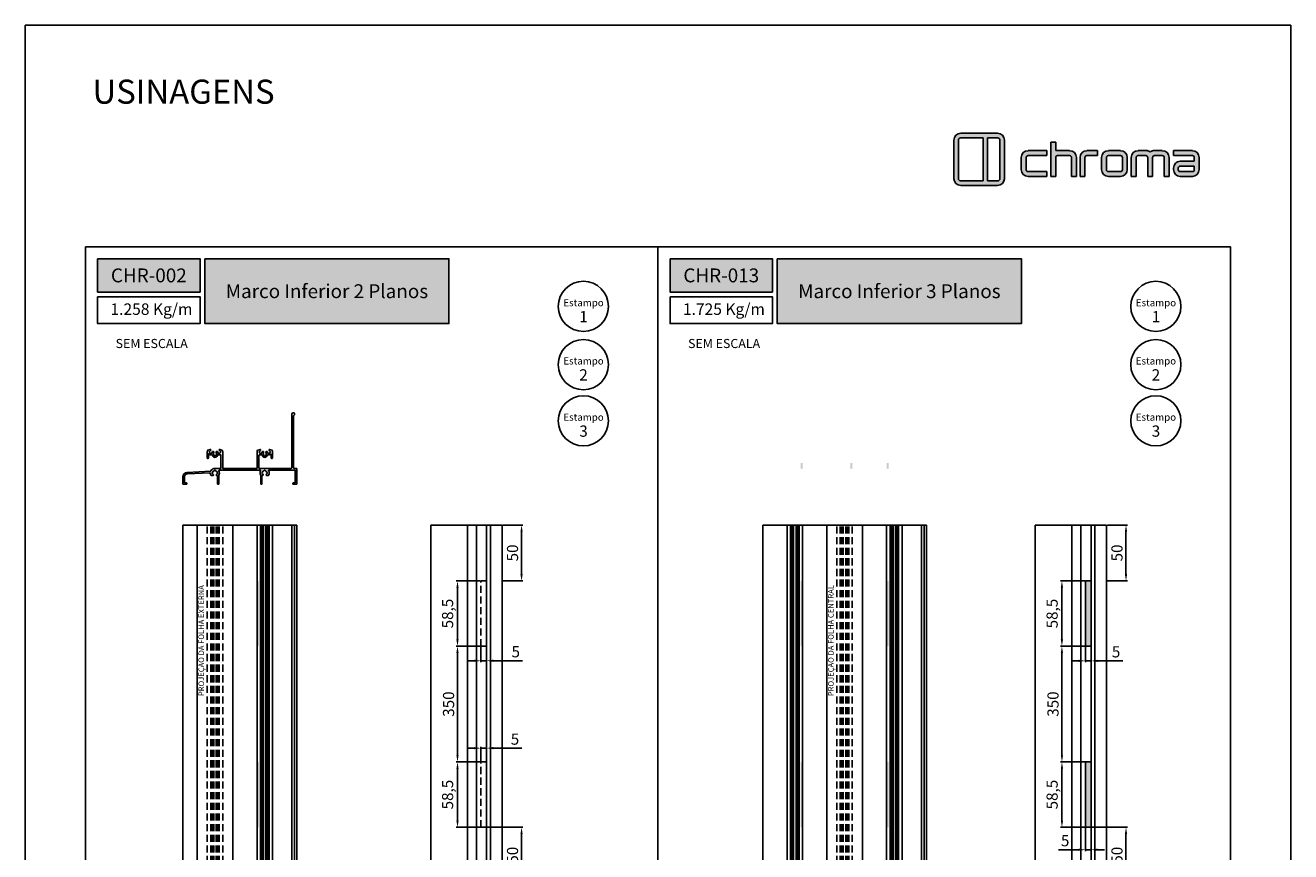
# Model space of a CAD drawing. Units: millimetres. Extents: x -8263 to 13618, y -3941 to 1679.
# Drawn here: x -6325 to -5191, y -1266 to -526 of the extents above; entities that cross this region are included whole.
import ezdxf

# ---------------------------------------------------------------- set-up
doc = ezdxf.new("R2010")
doc.units = ezdxf.units.MM
doc.linetypes.add('DASHED2', pattern=[9.525, 6.35, -3.175])
for name, color, linetype, true_color in [('@BRANCO', 7, 'Continuous', 0xffffff), ('AZUL', 7, 'Continuous', 0x004f94), ('CINZA', 7, 'Continuous', 0x58595a)]:
    doc.layers.add(name, color=color, linetype=linetype, true_color=true_color)
for name, color, linetype in [('@PRETO', 7, 'Continuous'), ('Layout 2 - Gride', 253, 'Continuous'), ('PERFIL_PERFIL', 7, 'Continuous')]:
    doc.layers.add(name, color=color, linetype=linetype)
doc.styles.add('Perfil-01', font='txt', dxfattribs={"height": 3})
doc.styles.add('Perfil-02', font='TitilliumWeb-Regular.ttf', dxfattribs={"height": 6})
doc.styles.add('PERFIL_SansSerif', font='micross.ttf')
doc.dimstyles.new('Copy of ISO-25', dxfattribs={"dimtxt": 2.5, "dimasz": 6, "dimexe": 1.25, "dimexo": 0.625, "dimgap": 3, "dimtad": 1, "dimtxsty": 'Perfil-02', "dimcen": 2.5, "dimadec": 0, "dimazin": 0, "dimtfac": 1, "dimtmove": 0, "dimatfit": 3, "dimfxl": 1, "dimarcsym": 0})

# ---------------------------------------------------------------- blocks, each defined once
blk = doc.blocks.new('A$C566D7917')
at = {"lineweight": -3}
h = blk.add_hatch(color=150, dxfattribs=at)
h.paths.add_polyline_path([(-16.58, 3.64), (-22.71, 3.64, 0.414214), (-23.84, 2.51), (-23.84, -3.9, 0.414214), (-22.71, -5.02), (-16.58, -5.02, 0.414214), (-15.45, -3.9), (-15.45, 2.51, 0.414214)])
h.paths.add_polyline_path([(-18.99, 2.89), (-18.99, -4.27), (-22.71, -4.27, -0.414214), (-23.08, -3.9), (-23.08, 2.51, -0.414214), (-22.71, 2.89)], flags=16)
h.paths.add_polyline_path([(-18.24, 2.89), (-16.58, 2.89, -0.414214), (-16.21, 2.51), (-16.21, -3.9, -0.414214), (-16.58, -4.27), (-18.24, -4.27)], flags=16)
h = blk.add_hatch(color=8)
h.paths.add_polyline_path([(5.59, -3.53), (5.59, -0.37, -0.414214), (6.72, 0.76), (8.21, 0.76, -0.227965), (8.73, 0.51, -0.227965), (9.26, 0.76), (10.75, 0.76, -0.414214), (11.87, -0.37), (11.87, -3.53), (11.06, -3.53), (11.06, -0.37, 0.414214), (10.75, -0.05), (9.45, -0.05, 0.414214), (9.14, -0.37), (9.14, -3.53), (8.33, -3.53), (8.33, -0.37, 0.414214), (8.01, -0.05), (6.72, -0.05, 0.414214), (6.4, -0.37), (6.4, -3.53)])
h.paths.add_polyline_path([(-7.76, -3.53), (-7.76, 2.18), (-6.95, 2.18), (-6.95, 0.76), (-4.64, 0.76, -0.414214), (-3.52, -0.37), (-3.52, -3.53), (-4.33, -3.53), (-4.33, -0.37, 0.414214), (-4.64, -0.05), (-6.63, -0.05, 0.414214), (-6.95, -0.37), (-6.95, -3.53)])
h.paths.add_polyline_path([(0.68, -0.37), (0.68, -2.4, 0.414214), (1.8, -3.53), (3.81, -3.53, 0.414214), (4.94, -2.4), (4.94, -0.37, 0.414214), (3.81, 0.76), (1.8, 0.76, 0.414214)])
h.paths.add_polyline_path([(1.49, -0.37), (1.49, -2.4, 0.414214), (1.8, -2.72), (3.81, -2.72, 0.414214), (4.13, -2.4), (4.13, -0.37, 0.414214), (3.81, -0.05), (1.8, -0.05, 0.414214)], flags=16)
h.paths.add_polyline_path([(-12.66, -0.37), (-12.66, -2.4, 0.414214), (-11.53, -3.53), (-8.42, -3.53), (-8.42, -2.72), (-11.53, -2.72, -0.414214), (-11.85, -2.4), (-11.85, -0.37, -0.414214), (-11.53, -0.05), (-8.42, -0.05), (-8.42, 0.76), (-11.53, 0.76, 0.414214)])
h.paths.add_polyline_path([(12.59, 0.76), (12.59, -0.05), (15.73, -0.05, -0.414214), (16.04, -0.37), (16.04, -1), (13.72, -1, 0.414214), (12.59, -2.13), (12.59, -2.4, 0.414214), (13.72, -3.53), (15.73, -3.53, 0.414214), (16.85, -2.4), (16.85, -0.37, 0.414214), (15.73, 0.76)])
h.paths.add_polyline_path([(13.4, -2.13), (13.4, -2.4, 0.414214), (13.72, -2.72), (15.73, -2.72, 0.414214), (16.04, -2.4), (16.04, -1.81), (13.72, -1.81, 0.414214)], flags=16)
h.paths.add_polyline_path([(-2.91, -0.37), (-2.91, -3.53), (-2.1, -3.53), (-2.1, -0.37, -0.414214), (-1.78, -0.05), (-0.01, -0.05), (-0.01, 0.76), (-1.78, 0.76, 0.414214)])
at = {"color": 150, "lineweight": -3}
for p, q in [((-23.84, -3.9), (-23.84, 2.51)), ((-23.08, -3.9), (-23.08, 2.51)), ((-22.71, 3.64), (-16.58, 3.64)), ((-22.71, 2.89), (-18.99, 2.89)), ((-18.99, -4.27), (-18.99, 2.89)), ((-18.24, -4.27), (-18.24, 2.89)), ((-18.24, 2.89), (-16.58, 2.89)), ((-16.21, -3.9), (-16.21, 2.51)), ((-15.45, -3.9), (-15.45, 2.51)), ((-22.71, -4.27), (-18.99, -4.27)), ((-22.71, -5.02), (-16.58, -5.02)), ((-18.24, -4.27), (-16.58, -4.27))]:
    blk.add_line(p, q, dxfattribs=at)
at = {"color": 8, "lineweight": -3}
for p, q in [((-7.76, -3.53), (-7.76, 2.18)), ((-7.76, 2.18), (-6.95, 2.18)), ((-6.95, 2.18), (-6.95, 0.76)), ((-8.42, 0.76), (-11.53, 0.76)), ((-8.42, 0.76), (-8.42, -0.05)), ((-6.95, 0.76), (-4.64, 0.76)), ((-0.01, 0.76), (-1.78, 0.76)), ((-0.01, -0.05), (-0.01, 0.76)), ((3.81, 0.76), (1.8, 0.76)), ((8.18, 0.76), (6.72, 0.76)), ((6.72, 0.76), (8.21, 0.76)), ((10.75, 0.76), (9.26, 0.76)), ((9.28, 0.76), (10.75, 0.76)), ((12.59, 0.76), (15.73, 0.76)), ((12.59, 0.76), (12.59, -0.05)), ((-12.66, -2.4), (-12.66, -0.37)), ((-11.85, -2.4), (-11.85, -0.37)), ((-8.42, -0.05), (-11.53, -0.05)), ((-6.95, -3.53), (-6.95, -0.37)), ((-4.64, -0.05), (-6.63, -0.05)), ((-4.33, -3.53), (-4.33, -0.37)), ((-3.52, -3.53), (-3.52, -0.37)), ((-2.91, -3.53), (-2.91, -0.37)), ((-2.1, -3.53), (-2.1, -0.37)), ((-1.78, -0.05), (-0.01, -0.05)), ((0.68, -2.4), (0.68, -0.37)), ((1.49, -2.4), (1.49, -0.37)), ((3.81, -0.05), (1.8, -0.05)), ((4.13, -2.4), (4.13, -0.37)), ((4.94, -2.4), (4.94, -0.37)), ((5.59, -3.53), (5.59, -0.37)), ((6.4, -3.53), (6.4, -0.37)), ((8.01, -0.05), (6.72, -0.05)), ((8.33, -3.53), (8.33, -0.37)), ((9.14, -3.53), (9.14, -0.37)), ((9.14, -3.53), (9.14, -0.37)), ((9.45, -0.05), (10.75, -0.05)), ((11.06, -3.53), (11.06, -0.37)), ((11.87, -3.53), (11.87, -0.37)), ((12.59, -0.05), (15.73, -0.05)), ((16.04, -1), (13.72, -1)), ((16.04, -1.81), (13.72, -1.81)), ((16.04, -1), (16.04, -0.37)), ((16.04, -2.4), (16.04, -1.81)), ((16.85, -2.4), (16.85, -0.37)), ((-8.42, -2.72), (-11.53, -2.72)), ((-8.42, -3.53), (-11.53, -3.53)), ((-8.42, -3.53), (-8.42, -2.72)), ((-7.76, -3.53), (-6.95, -3.53)), ((-3.52, -3.53), (-4.33, -3.53)), ((-2.1, -3.53), (-2.91, -3.53)), ((1.8, -2.72), (3.81, -2.72)), ((1.8, -3.53), (3.81, -3.53)), ((6.4, -3.53), (5.59, -3.53)), ((9.14, -3.53), (8.33, -3.53)), ((11.06, -3.53), (11.87, -3.53)), ((12.59, -2.13), (12.59, -2.4)), ((13.4, -2.13), (13.4, -2.4)), ((15.73, -2.72), (13.72, -2.72)), ((15.73, -3.53), (13.72, -3.53))]:
    blk.add_line(p, q, dxfattribs=at)
at = {"color": 150, "lineweight": -3}
for centre, radius, start, end in [((-22.71, 2.51), 1.12, 90, 180), ((-22.71, 2.51), 0.371, 90, 180), ((-16.58, 2.51), 1.12, 0, 90), ((-16.58, 2.51), 0.371, 0, 90), ((-22.71, -3.9), 1.12, 180, 270), ((-22.71, -3.9), 0.371, 180, 270), ((-16.58, -3.9), 1.12, 270, 0), ((-16.58, -3.9), 0.371, 270, 0)]:
    blk.add_arc(centre, radius, start, end, dxfattribs=at)
at = {"color": 8, "lineweight": -3}
for centre, radius, start, end in [((-11.53, -0.37), 1.12, 90, 180), ((-4.64, -0.37), 1.12, 0, 90), ((-1.78, -0.37), 1.12, 90, 180), ((1.8, -0.37), 1.12, 90, 180), ((3.81, -0.37), 1.12, 0, 90), ((6.72, -0.37), 1.12, 90, 180), ((8.21, 0.09), 0.673, 38.6106, 89.9785), ((9.26, 0.09), 0.673, 90.0215, 141.3894), ((10.75, -0.37), 1.12, 0, 90), ((15.73, -0.37), 1.12, 0, 90), ((-11.53, -0.37), 0.315, 90, 180), ((-6.63, -0.37), 0.315, 90, 180), ((-4.64, -0.37), 0.315, 0, 90), ((-1.78, -0.37), 0.315, 90, 180), ((1.8, -0.37), 0.315, 90, 180), ((3.81, -0.37), 0.315, 0, 90), ((6.72, -0.37), 0.315, 90, 180), ((8.01, -0.37), 0.315, 0, 90), ((9.45, -0.37), 0.315, 90, 180), ((10.75, -0.37), 0.315, 0, 90), ((13.72, -2.13), 1.12, 90, 180), ((13.72, -2.13), 0.315, 90, 180), ((15.73, -0.37), 0.315, 0, 90), ((-11.53, -2.4), 1.12, 180, 270), ((-11.53, -2.4), 0.315, 180, 270), ((1.8, -2.4), 1.12, 180, 270), ((1.8, -2.4), 0.315, 180, 270), ((3.81, -2.4), 1.12, 270, 0), ((3.81, -2.4), 0.315, 270, 0), ((13.72, -2.4), 1.12, 180, 270), ((13.72, -2.4), 0.315, 180, 270), ((15.73, -2.4), 1.12, 270, 0), ((15.73, -2.4), 0.315, 270, 0)]:
    blk.add_arc(centre, radius, start, end, dxfattribs=at)
blk = doc.blocks.new('*D692')
at = {"layer": 'Defpoints', "color": 0}
for p in [(-5911.3, -1173.7), (-5916.3, -1186.1), (-5911.3, -1186.1)]:
    blk.add_point(p, dxfattribs=at)
at = {"layer": 'PERFIL_PERFIL', "color": 0, "lineweight": -2}
for p, q in [((-5922.3, -1173.7), (-5928.3, -1173.7)), ((-5916.3, -1185.4), (-5916.3, -1172.4)), ((-5916.3, -1173.7), (-5911.3, -1173.7)), ((-5911.3, -1185.4), (-5911.3, -1172.4)), ((-5905.3, -1173.7), (-5879.7, -1173.7))]:
    blk.add_line(p, q, dxfattribs=at)
at = {"layer": 'PERFIL_PERFIL', "color": 0}
for points in [[(-5922.3, -1174.7), (-5922.3, -1172.7), (-5916.3, -1173.7)], [(-5905.3, -1172.7), (-5905.3, -1174.7), (-5911.3, -1173.7)]]:
    blk.add_solid(points, dxfattribs=at)
at = {"layer": 'PERFIL_PERFIL', "color": 0, "insert": (-5885.8, -1165.6), "char_height": 6, "attachment_point": 5, "style": 'Perfil-02'}
blk.add_mtext('{\\H1.666667x;5}', dxfattribs=at)
blk = doc.blocks.new('*D693')
at = {"layer": 'Defpoints', "color": 0}
for p in [(-5937.3, -1186.1), (-5913, -1186.1), (-5913, -1244.6)]:
    blk.add_point(p, dxfattribs=at)
at = {"layer": 'PERFIL_PERFIL', "color": 0, "lineweight": -2}
for p, q in [((-5913.6, -1186.1), (-5938.5, -1186.1)), ((-5937.3, -1238.6), (-5937.3, -1192.1)), ((-5913.6, -1244.6), (-5938.5, -1244.6))]:
    blk.add_line(p, q, dxfattribs=at)
at = {"layer": 'PERFIL_PERFIL', "color": 0}
for points in [[(-5936.3, -1192.1), (-5938.3, -1192.1), (-5937.3, -1186.1)], [(-5938.3, -1238.6), (-5936.3, -1238.6), (-5937.3, -1244.6)]]:
    blk.add_solid(points, dxfattribs=at)
at = {"layer": 'PERFIL_PERFIL', "color": 0, "insert": (-5946.2, -1215.3), "char_height": 6, "attachment_point": 5, "rotation": 90, "style": 'Perfil-02'}
blk.add_mtext('{\\H1.666667x;58,5}', dxfattribs=at)
blk = doc.blocks.new('*D702')
at = {"layer": 'Defpoints', "color": 0}
for p in [(-5916.3, -1082.3), (-5911.3, -1082.3), (-5911.3, -1095.4)]:
    blk.add_point(p, dxfattribs=at)
at = {"layer": 'PERFIL_PERFIL', "color": 0, "lineweight": -2}
for p, q in [((-5916.3, -1082.9), (-5916.3, -1096.6)), ((-5911.3, -1082.9), (-5911.3, -1096.6)), ((-5922.3, -1095.4), (-5928.3, -1095.4)), ((-5916.3, -1095.4), (-5911.3, -1095.4)), ((-5905.3, -1095.4), (-5879, -1095.4))]:
    blk.add_line(p, q, dxfattribs=at)
at = {"layer": 'PERFIL_PERFIL', "color": 0}
for points in [[(-5922.3, -1096.4), (-5922.3, -1094.4), (-5916.3, -1095.4)], [(-5905.3, -1094.4), (-5905.3, -1096.4), (-5911.3, -1095.4)]]:
    blk.add_solid(points, dxfattribs=at)
at = {"layer": 'PERFIL_PERFIL', "color": 0, "insert": (-5885.1, -1087.3), "char_height": 6, "attachment_point": 5, "style": 'Perfil-02'}
blk.add_mtext('{\\H1.666667x;5}', dxfattribs=at)
blk = doc.blocks.new('*D703')
at = {"layer": 'Defpoints', "color": 0}
for p in [(-5916.3, -1023.8), (-5937.3, -1082.3), (-5916.3, -1082.3)]:
    blk.add_point(p, dxfattribs=at)
at = {"layer": 'PERFIL_PERFIL', "color": 0, "lineweight": -2}
for p, q in [((-5916.9, -1023.8), (-5938.5, -1023.8)), ((-5937.3, -1029.8), (-5937.3, -1076.3)), ((-5916.9, -1082.3), (-5938.5, -1082.3))]:
    blk.add_line(p, q, dxfattribs=at)
at = {"layer": 'PERFIL_PERFIL', "color": 0}
for points in [[(-5936.3, -1029.8), (-5938.3, -1029.8), (-5937.3, -1023.8)], [(-5938.3, -1076.3), (-5936.3, -1076.3), (-5937.3, -1082.3)]]:
    blk.add_solid(points, dxfattribs=at)
at = {"layer": 'PERFIL_PERFIL', "color": 0, "insert": (-5946.2, -1053.1), "char_height": 6, "attachment_point": 5, "rotation": 90, "style": 'Perfil-02'}
blk.add_mtext('{\\H1.666667x;58,5}', dxfattribs=at)
blk = doc.blocks.new('*D704')
at = {"layer": 'Defpoints', "color": 0}
for p in [(-5911.3, -1244.6), (-5879.9, -1244.6), (-5911.3, -1294.6)]:
    blk.add_point(p, dxfattribs=at)
at = {"layer": 'PERFIL_PERFIL', "color": 0, "lineweight": -2}
for p, q in [((-5910.6, -1244.6), (-5878.7, -1244.6)), ((-5879.9, -1288.6), (-5879.9, -1250.6)), ((-5910.6, -1294.6), (-5878.7, -1294.6))]:
    blk.add_line(p, q, dxfattribs=at)
at = {"layer": 'PERFIL_PERFIL', "color": 0}
for points in [[(-5878.9, -1250.6), (-5880.9, -1250.6), (-5879.9, -1244.6)], [(-5880.9, -1288.6), (-5878.9, -1288.6), (-5879.9, -1294.6)]]:
    blk.add_solid(points, dxfattribs=at)
at = {"layer": 'PERFIL_PERFIL', "color": 0, "insert": (-5888, -1269.6), "char_height": 6, "attachment_point": 5, "rotation": 90, "style": 'Perfil-02'}
blk.add_mtext('{\\H1.666667x;50}', dxfattribs=at)
blk = doc.blocks.new('*D705')
at = {"layer": 'Defpoints', "color": 0}
for p in [(-5897.3, -973.8), (-5897.3, -1023.8), (-5879.9, -1023.8)]:
    blk.add_point(p, dxfattribs=at)
at = {"layer": 'PERFIL_PERFIL', "color": 0, "lineweight": -2}
for p, q in [((-5896.6, -973.8), (-5878.7, -973.8)), ((-5879.9, -979.8), (-5879.9, -1017.8)), ((-5896.6, -1023.8), (-5878.7, -1023.8))]:
    blk.add_line(p, q, dxfattribs=at)
at = {"layer": 'PERFIL_PERFIL', "color": 0}
for points in [[(-5878.9, -979.8), (-5880.9, -979.8), (-5879.9, -973.8)], [(-5880.9, -1017.8), (-5878.9, -1017.8), (-5879.9, -1023.8)]]:
    blk.add_solid(points, dxfattribs=at)
at = {"layer": 'PERFIL_PERFIL', "color": 0, "insert": (-5888, -998.8), "char_height": 6, "attachment_point": 5, "rotation": 90, "style": 'Perfil-02'}
blk.add_mtext('{\\H1.666667x;50}', dxfattribs=at)
blk = doc.blocks.new('*D706')
at = {"layer": 'Defpoints', "color": 0}
for p in [(-5937.3, -1082.3), (-5937.3, -1186.1), (-5934, -1186.1)]:
    blk.add_point(p, dxfattribs=at)
at = {"layer": 'PERFIL_PERFIL', "color": 0, "lineweight": -2}
for p, q in [((-5937.9, -1082.3), (-5938.5, -1082.3)), ((-5937.3, -1088.3), (-5937.3, -1180.1)), ((-5934.6, -1186.1), (-5938.5, -1186.1))]:
    blk.add_line(p, q, dxfattribs=at)
at = {"layer": 'PERFIL_PERFIL', "color": 0}
for points in [[(-5936.3, -1088.3), (-5938.3, -1088.3), (-5937.3, -1082.3)], [(-5938.3, -1180.1), (-5936.3, -1180.1), (-5937.3, -1186.1)]]:
    blk.add_solid(points, dxfattribs=at)
at = {"layer": 'PERFIL_PERFIL', "color": 0, "insert": (-5945.3, -1134.2), "char_height": 6, "attachment_point": 5, "rotation": 90, "style": 'Perfil-02'}
blk.add_mtext('{\\H1.666667x;350}', dxfattribs=at)
blk = doc.blocks.new('*D712')
at = {"layer": 'Defpoints', "color": 0}
for p in [(-5374.6, -1244.6), (-5369.6, -1244.6), (-5369.6, -1264.7)]:
    blk.add_point(p, dxfattribs=at)
at = {"layer": 'PERFIL_PERFIL', "color": 0, "lineweight": -2}
for p, q in [((-5374.6, -1245.2), (-5374.6, -1266)), ((-5369.6, -1245.2), (-5369.6, -1266)), ((-5380.6, -1264.7), (-5398.9, -1264.7)), ((-5374.6, -1264.7), (-5369.6, -1264.7)), ((-5363.6, -1264.7), (-5357.6, -1264.7))]:
    blk.add_line(p, q, dxfattribs=at)
at = {"layer": 'PERFIL_PERFIL', "color": 0}
for points in [[(-5380.6, -1265.7), (-5380.6, -1263.7), (-5374.6, -1264.7)], [(-5363.6, -1263.7), (-5363.6, -1265.7), (-5369.6, -1264.7)]]:
    blk.add_solid(points, dxfattribs=at)
at = {"layer": 'PERFIL_PERFIL', "color": 0, "insert": (-5392.8, -1256.6), "char_height": 6, "attachment_point": 5, "style": 'Perfil-02'}
blk.add_mtext('{\\H1.666667x;5}', dxfattribs=at)
blk = doc.blocks.new('*D713')
at = {"layer": 'Defpoints', "color": 0}
for p in [(-5371.3, -1186.1), (-5395.7, -1244.6), (-5371.3, -1244.6)]:
    blk.add_point(p, dxfattribs=at)
at = {"layer": 'PERFIL_PERFIL', "color": 0, "lineweight": -2}
for p, q in [((-5372, -1186.1), (-5396.9, -1186.1)), ((-5395.7, -1192.1), (-5395.7, -1238.6)), ((-5372, -1244.6), (-5396.9, -1244.6))]:
    blk.add_line(p, q, dxfattribs=at)
at = {"layer": 'PERFIL_PERFIL', "color": 0}
for points in [[(-5394.7, -1192.1), (-5396.7, -1192.1), (-5395.7, -1186.1)], [(-5396.7, -1238.6), (-5394.7, -1238.6), (-5395.7, -1244.6)]]:
    blk.add_solid(points, dxfattribs=at)
at = {"layer": 'PERFIL_PERFIL', "color": 0, "insert": (-5404.5, -1215.3), "char_height": 6, "attachment_point": 5, "rotation": 90, "style": 'Perfil-02'}
blk.add_mtext('{\\H1.666667x;58,5}', dxfattribs=at)
blk = doc.blocks.new('*D714')
at = {"layer": 'Defpoints', "color": 0}
for p in [(-5374.6, -1082.3), (-5369.6, -1082.3), (-5369.6, -1095.5)]:
    blk.add_point(p, dxfattribs=at)
at = {"layer": 'PERFIL_PERFIL', "color": 0, "lineweight": -2}
for p, q in [((-5374.6, -1082.9), (-5374.6, -1096.7)), ((-5369.6, -1082.9), (-5369.6, -1096.7)), ((-5380.6, -1095.5), (-5386.6, -1095.5)), ((-5374.6, -1095.5), (-5369.6, -1095.5)), ((-5363.6, -1095.5), (-5341.1, -1095.5))]:
    blk.add_line(p, q, dxfattribs=at)
at = {"layer": 'PERFIL_PERFIL', "color": 0}
for points in [[(-5380.6, -1096.5), (-5380.6, -1094.5), (-5374.6, -1095.5)], [(-5363.6, -1094.5), (-5363.6, -1096.5), (-5369.6, -1095.5)]]:
    blk.add_solid(points, dxfattribs=at)
at = {"layer": 'PERFIL_PERFIL', "color": 0, "insert": (-5347.2, -1087.4), "char_height": 6, "attachment_point": 5, "style": 'Perfil-02'}
blk.add_mtext('{\\H1.666667x;5}', dxfattribs=at)
blk = doc.blocks.new('*D715')
at = {"layer": 'Defpoints', "color": 0}
for p in [(-5374.6, -1023.8), (-5395.7, -1082.3), (-5374.6, -1082.3)]:
    blk.add_point(p, dxfattribs=at)
at = {"layer": 'PERFIL_PERFIL', "color": 0, "lineweight": -2}
for p, q in [((-5375.3, -1023.8), (-5396.9, -1023.8)), ((-5395.7, -1029.8), (-5395.7, -1076.3)), ((-5375.3, -1082.3), (-5396.9, -1082.3))]:
    blk.add_line(p, q, dxfattribs=at)
at = {"layer": 'PERFIL_PERFIL', "color": 0}
for points in [[(-5394.7, -1029.8), (-5396.7, -1029.8), (-5395.7, -1023.8)], [(-5396.7, -1076.3), (-5394.7, -1076.3), (-5395.7, -1082.3)]]:
    blk.add_solid(points, dxfattribs=at)
at = {"layer": 'PERFIL_PERFIL', "color": 0, "insert": (-5404.5, -1053.1), "char_height": 6, "attachment_point": 5, "rotation": 90, "style": 'Perfil-02'}
blk.add_mtext('{\\H1.666667x;58,5}', dxfattribs=at)
blk = doc.blocks.new('*D716')
at = {"layer": 'Defpoints', "color": 0}
for p in [(-5369.6, -1244.6), (-5338.3, -1244.6), (-5369.6, -1294.6)]:
    blk.add_point(p, dxfattribs=at)
at = {"layer": 'PERFIL_PERFIL', "color": 0, "lineweight": -2}
for p, q in [((-5369, -1244.6), (-5337, -1244.6)), ((-5338.3, -1288.6), (-5338.3, -1250.6)), ((-5369, -1294.6), (-5337, -1294.6))]:
    blk.add_line(p, q, dxfattribs=at)
at = {"layer": 'PERFIL_PERFIL', "color": 0}
for points in [[(-5337.3, -1250.6), (-5339.3, -1250.6), (-5338.3, -1244.6)], [(-5339.3, -1288.6), (-5337.3, -1288.6), (-5338.3, -1294.6)]]:
    blk.add_solid(points, dxfattribs=at)
at = {"layer": 'PERFIL_PERFIL', "color": 0, "insert": (-5346.4, -1269.6), "char_height": 6, "attachment_point": 5, "rotation": 90, "style": 'Perfil-02'}
blk.add_mtext('{\\H1.666667x;50}', dxfattribs=at)
blk = doc.blocks.new('*D717')
at = {"layer": 'Defpoints', "color": 0}
for p in [(-5355.6, -973.8), (-5355.6, -1023.8), (-5338.3, -1023.8)]:
    blk.add_point(p, dxfattribs=at)
at = {"layer": 'PERFIL_PERFIL', "color": 0, "lineweight": -2}
for p, q in [((-5355, -973.8), (-5337, -973.8)), ((-5338.3, -979.8), (-5338.3, -1017.8)), ((-5355, -1023.8), (-5337, -1023.8))]:
    blk.add_line(p, q, dxfattribs=at)
at = {"layer": 'PERFIL_PERFIL', "color": 0}
for points in [[(-5337.3, -979.8), (-5339.3, -979.8), (-5338.3, -973.8)], [(-5339.3, -1017.8), (-5337.3, -1017.8), (-5338.3, -1023.8)]]:
    blk.add_solid(points, dxfattribs=at)
at = {"layer": 'PERFIL_PERFIL', "color": 0, "insert": (-5346.4, -998.8), "char_height": 6, "attachment_point": 5, "rotation": 90, "style": 'Perfil-02'}
blk.add_mtext('{\\H1.666667x;50}', dxfattribs=at)
blk = doc.blocks.new('*D722')
at = {"layer": 'Defpoints', "color": 0}
for p in [(-5395.7, -1082.3), (-5395.7, -1186.1), (-5392.3, -1186.1)]:
    blk.add_point(p, dxfattribs=at)
at = {"layer": 'PERFIL_PERFIL', "color": 0, "lineweight": -2}
for p, q in [((-5396.3, -1082.3), (-5396.9, -1082.3)), ((-5395.7, -1088.3), (-5395.7, -1180.1)), ((-5393, -1186.1), (-5396.9, -1186.1))]:
    blk.add_line(p, q, dxfattribs=at)
at = {"layer": 'PERFIL_PERFIL', "color": 0}
for points in [[(-5394.7, -1088.3), (-5396.7, -1088.3), (-5395.7, -1082.3)], [(-5396.7, -1180.1), (-5394.7, -1180.1), (-5395.7, -1186.1)]]:
    blk.add_solid(points, dxfattribs=at)
at = {"layer": 'PERFIL_PERFIL', "color": 0, "insert": (-5403.7, -1134.2), "char_height": 6, "attachment_point": 5, "rotation": 90, "style": 'Perfil-02'}
blk.add_mtext('{\\H1.666667x;350}', dxfattribs=at)

msp = doc.modelspace()

# ---------------------------------------------------------------- hatches: boundary and pattern name
at = {"layer": 'AZUL', "lineweight": -3}
h = msp.add_hatch(color=256, dxfattribs=at)
h.dxf.hatch_style = 1
h.paths.add_polyline_path([(-6259.766, -735.213), (-6259.766, -764.997), (-6167.98, -764.997), (-6167.98, -735.213)])
h.paths.add_polyline_path([(-6163.66, -735.213), (-6163.66, -793.349), (-5944.919, -793.349), (-5944.919, -735.213)])
h = msp.add_hatch(color=256, dxfattribs=at)
h.dxf.hatch_style = 1
h.paths.add_polyline_path([(-5746.844, -735.213), (-5746.844, -764.997), (-5655.058, -764.997), (-5655.058, -735.213)])
h.paths.add_polyline_path([(-5650.739, -735.213), (-5650.739, -793.349), (-5431.997, -793.349), (-5431.997, -735.213)])
at = {"layer": 'PERFIL_PERFIL'}
h = msp.add_hatch(color=256, dxfattribs=at)
h.paths.add_polyline_path([(-6147.69, -918.139), (-6149.39, -918.139), (-6149.39, -922.839, -0.41421356), (-6149.69, -923.139), (-6147.39, -923.139, -0.41421356), (-6147.69, -922.839)])
h.paths.add_polyline_path([(-6115.24, -918.139), (-6116.94, -918.139), (-6116.94, -922.839, -0.41421358), (-6117.24, -923.139), (-6114.94, -923.139, -0.41421358), (-6115.24, -922.839)])
h = msp.add_hatch(color=256, dxfattribs=at)
h.paths.add_polyline_path([(-5628.131, -918.139), (-5629.831, -918.139), (-5629.831, -922.839, -0.41421356), (-5630.131, -923.139), (-5627.831, -923.139, -0.41421356), (-5628.131, -922.839)])
h.paths.add_polyline_path([(-5583.531, -918.139), (-5585.231, -918.139), (-5585.231, -922.839, -0.41421356), (-5585.531, -923.139), (-5583.231, -923.139, -0.41421356), (-5583.531, -922.839)])
h.paths.add_polyline_path([(-5551.081, -918.139), (-5552.781, -918.139), (-5552.781, -922.839, -0.41421356), (-5553.081, -923.139), (-5550.781, -923.139, -0.41421356), (-5551.081, -922.839)])
for points in [[(-6115.24, -1023.804), (-6116.94, -1023.804), (-6116.94, -1082.304), (-6115.24, -1082.304)], [(-5629.831, -1023.804), (-5628.131, -1023.804), (-5628.131, -1082.304), (-5629.831, -1082.304)], [(-5551.081, -1023.804), (-5552.781, -1023.804), (-5552.781, -1082.304), (-5551.081, -1082.304)], [(-6115.24, -1186.054), (-6116.94, -1186.054), (-6116.94, -1244.554), (-6115.24, -1244.554)], [(-5629.831, -1186.054), (-5628.131, -1186.054), (-5628.131, -1244.554), (-5629.831, -1244.554)], [(-5551.081, -1186.054), (-5552.781, -1186.054), (-5552.781, -1244.554), (-5551.081, -1244.554)]]:
    msp.add_hatch(color=256, dxfattribs=at).paths.add_polyline_path(points)
h = msp.add_hatch(color=256, dxfattribs=at)
h.paths.add_polyline_path([(-5369.649, -1023.804), (-5369.649, -1082.304), (-5374.649, -1082.304), (-5374.649, -1023.804)])
h.paths.add_polyline_path([(-5369.649, -1186.054), (-5369.649, -1244.554), (-5374.649, -1244.554), (-5374.649, -1186.054)])

# ---------------------------------------------------------------- linework, layer by layer
for centre in [(-5824.496, -777.905), (-5311.575, -777.905), (-5824.496, -830.061), (-5311.575, -830.061), (-5824.496, -880.44), (-5311.575, -880.44)]:
    msp.add_circle(centre, 22.475)
at = {"layer": 'AZUL', "lineweight": -3}
msp.add_line((-5757.643, -724.415), (-5757.643, -1887.311), dxfattribs=at)
for points in [[(-6259.766, -735.213), (-6167.98, -735.213), (-6167.98, -764.997), (-6259.766, -764.997)], [(-6163.66, -735.213), (-5944.919, -735.213), (-5944.919, -793.349), (-6163.66, -793.349)], [(-5746.844, -735.213), (-5655.058, -735.213), (-5655.058, -764.997), (-5746.844, -764.997)], [(-5650.739, -735.213), (-5431.997, -735.213), (-5431.997, -793.349), (-5650.739, -793.349)], [(-6259.766, -769.316), (-6167.98, -769.316), (-6167.98, -793.349), (-6259.766, -793.349)], [(-5746.844, -769.316), (-5655.058, -769.316), (-5655.058, -793.349), (-5746.844, -793.349)]]:
    msp.add_lwpolyline(points, close=True, dxfattribs=at)
at = {"layer": 'CINZA', "linetype": 'DASHED2'}
for points in [[(-5911.268, -1023.804), (-5911.268, -1082.304), (-5916.268, -1082.304), (-5916.268, -1023.804)], [(-5911.268, -1186.054), (-5911.268, -1244.554), (-5916.268, -1244.554), (-5916.268, -1186.054)]]:
    msp.add_lwpolyline(points, close=True, dxfattribs=at)
at = {"layer": 'Layout 2 - Gride', "flags": 128}
msp.add_lwpolyline([(-6324.556, -2129.595), (-5190.729, -2129.595), (-5190.729, -526.041), (-6324.556, -526.041), (-6324.556, -2129.595)], dxfattribs=at)
at = {"layer": 'Layout 2 - Gride'}
msp.add_lwpolyline([(-6270.564, -724.415), (-5244.721, -724.415), (-5244.721, -1974.415), (-6270.564, -1974.415)], close=True, dxfattribs=at)
at = {"layer": 'PERFIL_PERFIL'}
for p, q in [((-6183.392, -973.804), (-6183.392, -1673.804)), ((-6183.392, -973.804), (-6081.215, -973.804)), ((-6116.94, -973.804), (-6116.94, -1294.755)), ((-6113.865, -973.804), (-6113.865, -1294.755)), ((-6112.45, -973.804), (-6112.45, -1294.755)), ((-6111.14, -973.804), (-6111.14, -1294.755)), ((-6108.89, -973.804), (-6108.89, -1294.755)), ((-6107.58, -973.804), (-6107.58, -1294.755)), ((-6106.165, -973.804), (-6106.165, -1294.755)), ((-6103.09, -973.804), (-6103.09, -1294.755)), ((-6085.715, -973.804), (-6085.715, -1673.804)), ((-6083.215, -973.804), (-6083.215, -1673.804)), ((-6081.215, -973.804), (-6081.215, -1673.804)), ((-5897.268, -973.804), (-5961.268, -973.804)), ((-5961.268, -973.804), (-5961.268, -1673.804)), ((-5928.368, -973.804), (-5928.368, -1673.804)), ((-5920.368, -973.804), (-5920.368, -1673.804)), ((-5911.268, -973.804), (-5911.268, -1673.804)), ((-5907.763, -973.804), (-5907.763, -1673.804)), ((-5897.268, -973.804), (-5897.268, -1673.804)), ((-5663.833, -973.804), (-5663.833, -1673.804)), ((-5663.833, -973.804), (-5517.056, -973.804)), ((-5641.981, -973.804), (-5641.981, -1294.755)), ((-5638.906, -973.804), (-5638.906, -1294.755)), ((-5637.491, -973.804), (-5637.491, -1294.755)), ((-5636.181, -973.804), (-5636.181, -1294.755)), ((-5633.931, -973.804), (-5633.931, -1294.755)), ((-5632.621, -973.804), (-5632.621, -1294.755)), ((-5631.206, -973.804), (-5631.206, -1294.755)), ((-5628.131, -973.804), (-5628.131, -1294.755)), ((-5552.781, -973.804), (-5552.781, -1294.755)), ((-5549.706, -973.804), (-5549.706, -1294.755)), ((-5548.291, -973.804), (-5548.291, -1294.755)), ((-5546.981, -973.804), (-5546.981, -1294.755)), ((-5544.731, -973.804), (-5544.731, -1294.755)), ((-5543.421, -973.804), (-5543.421, -1294.755)), ((-5542.006, -973.804), (-5542.006, -1294.755)), ((-5538.931, -973.804), (-5538.931, -1294.755)), ((-5521.556, -973.804), (-5521.556, -1673.804)), ((-5519.056, -973.804), (-5519.056, -1673.804)), ((-5517.056, -973.804), (-5517.056, -1673.804)), ((-5355.649, -973.804), (-5419.649, -973.804)), ((-5419.649, -1673.804), (-5419.649, -973.804)), ((-5386.749, -1673.804), (-5386.749, -973.804)), ((-5378.749, -1673.804), (-5378.749, -973.804)), ((-5369.649, -1673.804), (-5369.649, -973.804)), ((-5366.144, -1673.804), (-5366.144, -973.804)), ((-5355.649, -1673.804), (-5355.649, -973.804))]:
    msp.add_line(p, q, dxfattribs=at)
at = {"layer": 'PERFIL_PERFIL', "color": 250, "linetype": 'DASHED2'}
for p, q in [((-6161.54, -1352.853), (-6161.54, -973.804)), ((-6158.465, -1352.853), (-6158.465, -973.804)), ((-6157.05, -1352.853), (-6157.05, -973.804)), ((-6155.74, -1352.853), (-6155.74, -973.804)), ((-6153.49, -1352.853), (-6153.49, -973.804)), ((-6152.18, -1352.853), (-6152.18, -973.804)), ((-6150.765, -1352.853), (-6150.765, -973.804)), ((-6147.69, -1352.853), (-6147.69, -973.804)), ((-5597.381, -1352.853), (-5597.381, -973.804)), ((-5594.306, -1352.853), (-5594.306, -973.804)), ((-5592.891, -1352.853), (-5592.891, -973.804)), ((-5591.581, -1352.853), (-5591.581, -973.804)), ((-5589.331, -1352.853), (-5589.331, -973.804)), ((-5588.021, -1352.853), (-5588.021, -973.804)), ((-5586.606, -1352.853), (-5586.606, -973.804)), ((-5583.531, -1352.853), (-5583.531, -973.804))]:
    msp.add_line(p, q, dxfattribs=at)
at = {"layer": 'PERFIL_PERFIL', "flags": 128}
msp.add_lwpolyline([(-6084.115, -875.796), (-6084.115, -922.139, 0.41421356), (-6083.115, -923.139), (-6081.515, -923.139, -0.41421356), (-6081.215, -923.439), (-6081.215, -936.839, -0.41421356), (-6081.515, -937.139), (-6084.515, -937.139, -0.41421356), (-6084.815, -936.839), (-6084.815, -936.339, -0.41421356), (-6084.515, -936.039), (-6082.915, -936.039, 0.41421356), (-6082.615, -935.739), (-6082.615, -924.839, 0.41421356), (-6082.915, -924.539), (-6106.342, -924.539, 0.58620025), (-6106.598, -924.996, -0.26956024), (-6106.501, -929.116, -0.27343312), (-6106.764, -929.272), (-6108.543, -929.272, -0.69872477), (-6108.737, -928.742, 0.13298705), (-6108.113, -927.839, -0.24373184), (-6107.912, -927.65, 0.33586776), (-6107.693, -927.362), (-6107.693, -926.917, 0.33586776), (-6107.912, -926.628, -0.24373184), (-6108.113, -926.439, 0.22654092), (-6109.393, -925.159, -0.24373184), (-6109.582, -924.958, 0.33586776), (-6109.87, -924.739), (-6110.315, -924.739, 0.33586776), (-6110.604, -924.958, -0.24373184), (-6110.793, -925.159, 0.22654092), (-6112.073, -926.439, -0.24373184), (-6112.274, -926.628, 0.33586776), (-6112.493, -926.917), (-6112.493, -927.362, 0.33586776), (-6112.274, -927.65, -0.24373184), (-6112.073, -927.839, 0.13298705), (-6111.449, -928.742, -0.69872477), (-6111.643, -929.272), (-6112.193, -929.272, 0.41421356), (-6112.493, -929.572), (-6112.493, -936.839, -0.41421356), (-6112.793, -937.139), (-6113.293, -937.139, -0.41421356), (-6113.593, -936.839), (-6113.593, -929.357, 0.13286293), (-6113.634, -929.206, -0.26225215), (-6113.696, -925.182, 0.56869926), (-6113.96, -924.739), (-6139.823, -924.739, -0.19890004), (-6140.035, -924.651), (-6140.247, -924.439), (-6140.459, -924.651, -0.19888292), (-6140.671, -924.739), (-6150.826, -924.739, 0.56869926), (-6151.09, -925.182, -0.26225215), (-6151.152, -929.206, 0.13286293), (-6151.193, -929.357), (-6151.193, -936.839, -0.41421356), (-6151.493, -937.139), (-6151.993, -937.139, -0.41421356), (-6152.293, -936.839), (-6152.293, -929.572, 0.41421356), (-6152.593, -929.272), (-6153.143, -929.272, -0.69872477), (-6153.337, -928.742, 0.13298705), (-6152.713, -927.839, -0.24373184), (-6152.512, -927.65, 0.33586776), (-6152.293, -927.362), (-6152.293, -926.917, 0.33586776), (-6152.512, -926.628, -0.24373184), (-6152.713, -926.439, 0.22654092), (-6153.993, -925.159, -0.24373184), (-6154.182, -924.958, 0.33586776), (-6154.47, -924.739), (-6154.915, -924.739, 0.33586776), (-6155.204, -924.958, -0.24373184), (-6155.393, -925.159, 0.22654092), (-6156.673, -926.439, -0.24373184), (-6156.874, -926.628, 0.33586776), (-6157.093, -926.917), (-6157.093, -927.362, 0.33586776), (-6156.874, -927.65, -0.24373184), (-6156.673, -927.839, 0.13298705), (-6156.049, -928.742, -0.69872477), (-6156.243, -929.272), (-6158.022, -929.272, -0.27343312), (-6158.285, -929.116, -0.11909506), (-6158.791, -927.258, 0.42114381), (-6159.107, -926.967), (-6179.528, -928.043, 0.39895955), (-6181.992, -930.639), (-6181.992, -935.739, 0.41421356), (-6181.692, -936.039), (-6180.092, -936.039, -0.41421356), (-6179.792, -936.339), (-6179.792, -936.839, -0.41421356), (-6180.092, -937.139), (-6183.092, -937.139, -0.41421356), (-6183.392, -936.839), (-6183.392, -930.639, -0.39880737), (-6179.604, -926.645), (-6158.647, -925.541, 0.27466474), (-6158.392, -925.371, -0.22753886), (-6155.627, -923.147, -0.05754385), (-6155.559, -923.139), (-6149.69, -923.139, 0.41421356), (-6149.39, -922.839), (-6149.39, -910.832), (-6152.165, -910.832), (-6153.01, -912.308, -0.26894005), (-6154.615, -913.239, -0.26894005), (-6156.221, -912.308), (-6157.21, -910.581, -0.37873831), (-6160.34, -909.724), (-6160.34, -913.739, -0.41421356), (-6160.64, -914.039), (-6161.24, -914.039, -0.41421356), (-6161.54, -913.739), (-6161.54, -908.382, -0.13295586), (-6161.097, -906.743, -0.19758109), (-6160.915, -906.605), (-6158.843, -906.049, -0.49314572), (-6158.465, -906.339), (-6158.465, -906.579, -0.27545031), (-6158.885, -907.283, 1.6383885), (-6157.05, -908.539, -0.37790275), (-6156.256, -907.839), (-6156.04, -907.839, -0.41421356), (-6155.74, -908.139), (-6155.74, -908.857, -0.15079464), (-6155.793, -909.026, 0.28716725), (-6155.852, -910.537), (-6155.179, -911.712, 0.57981759), (-6154.051, -911.712), (-6153.379, -910.537, 0.28716725), (-6153.438, -909.026, -0.15079464), (-6153.49, -908.857), (-6153.49, -908.139, -0.41421349), (-6153.19, -907.839), (-6152.974, -907.839, -0.37790275), (-6152.18, -908.539, 1.6383885), (-6150.346, -907.283, -0.27545031), (-6150.765, -906.579), (-6150.765, -906.339, -0.49314691), (-6150.388, -906.049), (-6148.316, -906.605, -0.19758109), (-6148.134, -906.743, -0.13295586), (-6147.69, -908.382), (-6147.69, -922.839, 0.41421356), (-6147.39, -923.139), (-6117.24, -923.139, 0.41421356), (-6116.94, -922.839), (-6116.94, -908.382, -0.13295586), (-6116.497, -906.743, -0.19758109), (-6116.315, -906.605), (-6114.243, -906.049, -0.5926071), (-6113.879, -906.43, -0.32663432), (-6114.285, -907.283, 1.6383885), (-6112.45, -908.539, -0.42692276), (-6111.522, -907.851, -0.49759808), (-6111.14, -908.139), (-6111.14, -908.857, -0.15079464), (-6111.193, -909.026, 0.28716725), (-6111.252, -910.537), (-6110.579, -911.712, 0.57981759), (-6109.451, -911.712), (-6108.779, -910.537, 0.28716725), (-6108.838, -909.026, -0.15079464), (-6108.89, -908.857), (-6108.89, -908.139, -0.49759808), (-6108.509, -907.851, -0.42692276), (-6107.58, -908.539, 1.6383885), (-6105.746, -907.283, -0.27545031), (-6106.165, -906.579), (-6106.165, -906.339, -0.49314543), (-6105.788, -906.049), (-6103.716, -906.605, -0.19758109), (-6103.534, -906.743, -0.13295586), (-6103.09, -908.382), (-6103.09, -913.739, -0.41421356), (-6103.39, -914.039), (-6103.99, -914.039, -0.41421356), (-6104.29, -913.739), (-6104.29, -910.504, 0.63413708), (-6104.781, -910.272, -0.26701721), (-6107.19, -910.681, 0.3663998), (-6107.554, -910.813), (-6108.41, -912.308, -0.26894005), (-6110.015, -913.239, -0.26894005), (-6111.621, -912.308), (-6112.379, -910.983, 0.26894005), (-6112.64, -910.832), (-6114.94, -910.832, 0.41421356), (-6115.24, -911.132), (-6115.24, -922.839, 0.41421356), (-6114.94, -923.139), (-6086.715, -923.139, 0.41421356), (-6085.715, -922.139), (-6085.715, -874.389, -1.8266535), (-6083.941, -875.524, 0.29244953)], format="xyb", close=True, dxfattribs=at)
for points in [[(-6170.615, -1352.853), (-6138.615, -1352.853), (-6138.615, -973.804), (-6170.615, -973.804)], [(-5606.456, -1352.853), (-5574.456, -1352.853), (-5574.456, -973.804), (-5606.456, -973.804)]]:
    msp.add_lwpolyline(points, close=True, dxfattribs=at)
at = {"layer": 'PERFIL_PERFIL'}
for points in [[(-5369.649, -1023.804), (-5369.649, -1082.304), (-5374.649, -1082.304), (-5374.649, -1023.804)], [(-5369.649, -1186.054), (-5369.649, -1244.554), (-5374.649, -1244.554), (-5374.649, -1186.054)]]:
    msp.add_lwpolyline(points, close=True, dxfattribs=at)

# ---------------------------------------------------------------- block references
at = {"color": 7, "lineweight": -3, "xscale": 5.399174082663334, "yscale": 5.399174082663334, "zscale": 5.399174082663334}
msp.add_blockref('A$C566D7917', (-5363.785, -642.423), dxfattribs=at)

# ---------------------------------------------------------------- texts
at = {"color": 7, "lineweight": -3, "char_height": 6.38129, "width": 58.58993, "attachment_point": 1, "style": 'Perfil-01'}
for s, insert in [('\\pxqc;Estampo \\P{\\fTitillium Web|b1|i0|c0|p2;\\H1.578947x;1}', (-5853.675, -771.416)), ('\\pxqc;Estampo \\P{\\fTitillium Web|b1|i0|c0|p2;\\H1.578947x;1}', (-5340.753, -771.416)), ('\\pxqc;Estampo \\P{\\fTitillium Web|b1|i0|c0|p2;\\H1.578947x;2}', (-5853.675, -823.573)), ('\\pxqc;Estampo \\P{\\fTitillium Web|b1|i0|c0|p2;\\H1.578947x;2}', (-5340.753, -823.573)), ('\\pxqc;Estampo \\P{\\fTitillium Web|b1|i0|c0|p2;\\H1.578947x;3}', (-5853.675, -873.952)), ('\\pxqc;Estampo \\P{\\fTitillium Web|b1|i0|c0|p2;\\H1.578947x;3}', (-5340.753, -873.952))]:
    msp.add_mtext(s, dxfattribs=dict(at, insert=insert))
at = {"char_height": 5, "attachment_point": 5, "rotation": 90, "style": 'PERFIL_SansSerif'}
for s, insert in [('PROJEÇÃO DA FOLHA EXTERNA', (-6166.243, -1077.346)), ('PROJEÇÃO DA FOLHA CENTRAL', (-5602.084, -1077.346))]:
    msp.add_mtext(s, dxfattribs=dict(at, insert=insert))
at = {"layer": '@BRANCO', "lineweight": -3, "char_height": 12.4181, "attachment_point": 5, "style": 'Perfil-01'}
for s, insert, width in [('\\pxqc;{\\fTitillium Web|b1|i0|c0|p2;CHR-002}', (-6213.873, -750.105), 162.45459), ('\\pxqc;{\\fTitillium Web|b1|i0|c0|p2;CHR-013}', (-5700.951, -750.105), 162.45459), ('{\\fTitillium Web|b1|i0|c0|p2;Marco Inferior 2 Planos}', (-6054.29, -764.281), 218.74171), ('{\\fTitillium Web|b1|i0|c0|p2;Marco Inferior 3 Planos}', (-5541.368, -764.281), 218.74171)]:
    msp.add_mtext(s, dxfattribs=dict(at, insert=insert, width=width))
at = {"layer": '@PRETO', "lineweight": -3, "insert": (-6264.342, -574.698), "char_height": 21.5967, "width": 379.25352, "attachment_point": 1, "style": 'Perfil-01'}
msp.add_mtext('USINAGENS', dxfattribs=at)
at = {"layer": 'AZUL', "lineweight": -3, "style": 'Perfil-01'}
for s, insert, char_height, width, attachment_point in [('1.258 Kg/m', (-6248.248, -775.223), 10.2584, 94.18792, 1), ('1.725 Kg/m', (-5735.326, -775.223), 10.2584, 94.18792, 1), ('\\pxqc;SEM ESCALA', (-6211.319, -811.131), 8.16355, 113.71821, 5), ('\\pxqc;SEM ESCALA', (-5698.397, -811.131), 8.16355, 113.71821, 5)]:
    msp.add_mtext(s, dxfattribs=dict(at, insert=insert, char_height=char_height, width=width, attachment_point=attachment_point))

# ---------------------------------------------------------------- dimensions: what is measured, and where the dimension line sits
at = {"layer": 'PERFIL_PERFIL'}
for base, p1, p2, angle, text, picture, middle in [((-5879.908, -1023.804), (-5897.268, -973.804), (-5897.268, -1023.804), 270, '{\\H1.666667x;<>}', '*D705', (-5887.979, -998.804)), ((-5338.289, -1023.804), (-5355.649, -973.804), (-5355.649, -1023.804), 270, '{\\H1.666667x;<>}', '*D717', (-5346.36, -998.804)), ((-5937.277, -1082.304), (-5916.268, -1023.804), (-5916.268, -1082.304), 270, '{\\H1.666667x;<>}', '*D703', (-5946.155, -1053.054)), ((-5395.658, -1082.304), (-5374.649, -1023.804), (-5374.649, -1082.304), 270, '{\\H1.666667x;<>}', '*D715', (-5404.536, -1053.054)), ((-5937.277, -1186.054), (-5937.277, -1082.304), (-5933.962, -1186.054), 90, '{\\H1.666667x;350}', '*D706', (-5945.348, -1134.179)), ((-5395.658, -1186.054), (-5395.658, -1082.304), (-5392.343, -1186.054), 90, '{\\H1.666667x;350}', '*D722', (-5403.729, -1134.179)), ((-5937.277, -1186.054), (-5912.953, -1244.554), (-5912.953, -1186.054), 90, '{\\H1.666667x;<>}', '*D693', (-5946.155, -1215.304)), ((-5395.658, -1244.554), (-5371.334, -1186.054), (-5371.334, -1244.554), 270, '{\\H1.666667x;<>}', '*D713', (-5404.536, -1215.304)), ((-5879.908, -1244.554), (-5911.268, -1294.554), (-5911.268, -1244.554), 270, '{\\H1.666667x;<>}', '*D704', (-5887.979, -1269.554)), ((-5338.289, -1244.554), (-5369.649, -1294.554), (-5369.649, -1244.554), 270, '{\\H1.666667x;<>}', '*D716', (-5346.36, -1269.554))]:
    dim = msp.add_linear_dim(base=base, p1=p1, p2=p2, angle=angle, text=text, dimstyle='Copy of ISO-25', override={"dimtxsty": 'Perfil-02'}, dxfattribs=at)
    dim.commit()
    dim.dimension.update_dxf_attribs({"geometry": picture, "text_midpoint": middle})
for base, p1, p2, picture, middle in [((-5911.268, -1095.399), (-5916.268, -1082.304), (-5911.268, -1082.304), '*D702', (-5885.129, -1095.399)), ((-5369.649, -1095.454), (-5374.649, -1082.304), (-5369.649, -1082.304), '*D714', (-5347.247, -1095.454)), ((-5911.268, -1173.661), (-5916.268, -1186.054), (-5911.268, -1186.054), '*D692', (-5885.847, -1173.661)), ((-5369.649, -1264.709), (-5374.649, -1244.554), (-5369.649, -1244.554), '*D712', (-5392.792, -1264.709))]:
    dim = msp.add_linear_dim(base=base, p1=p1, p2=p2, angle=180, text='{\\H1.666667x;<>}', dimstyle='Copy of ISO-25', override={"dimtxsty": 'Perfil-02'}, dxfattribs=at)
    dim.commit()
    dim.dimension.update_dxf_attribs({"geometry": picture, "text_midpoint": middle, "dimtype": 160})

doc.saveas('drawing.dxf')
